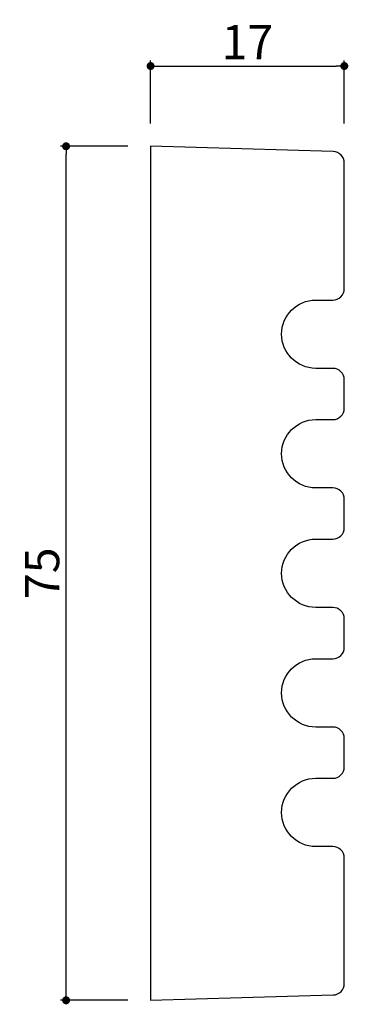
# Model space of a CAD drawing. Extents: x 29.7 to 58.5, y 39.8 to 126.3.
import ezdxf

# ---------------------------------------------------------------- set-up
doc = ezdxf.new("R2010")
doc.units = 0
doc.header["$LTSCALE"] = 0.5
doc.layers.get('0').update_dxf_attribs({"linetype": 'CONTINUOUS'})
doc.layers.get('DEFPOINTS').update_dxf_attribs({"color": 165, "linetype": 'CONTINUOUS'})
doc.layers.add('L-1', color=1, linetype='CONTINUOUS')
doc.layers.add('SUNPO', color=7, linetype='CONTINUOUS')
doc.styles.add('DIMSTAND', font='simplex.shx', dxfattribs={"width": 0.6, "bigfont": 'bigfont.shx'})
doc.dimstyles.new('ADD1-001', dxfattribs={"dimtxt": 3, "dimasz": 0.7, "dimexe": 0.5, "dimexo": 2, "dimgap": 0.6, "dimtad": 0, "dimdec": 1, "dimdsep": 46, "dimtxsty": 'DIMSTAND', "dimblk1": 'DOT', "dimblk2": 'DOT', "dimsah": 1, "dimcen": -2.5, "dimclrd": 256, "dimclre": 256, "dimclrt": 3, "dimadec": 0, "dimazin": 0, "dimtfac": 1, "dimtdec": 1, "dimtix": 1, "dimtmove": 2, "dimatfit": 3, "dimldrblk": 'ORIGIN', "dimfxl": 1, "dimtvp": 0.7, "dimtolj": 1, "dimarcsym": 0})

# ---------------------------------------------------------------- blocks, each defined once
blk = doc.blocks.new('_Dot')
at = {"color": 0, "linetype": 'ByBlock', "lineweight": -2}
blk.add_line((-0.5, 0), (-1, 0), dxfattribs=at)
at = {"color": 0, "linetype": 'ByBlock', "const_width": 0.5}
blk.add_lwpolyline([(-0.25, 0, 1), (0.25, 0, 1)], format="xyb", close=True, dxfattribs=at)
blk = doc.blocks.new('*D19')
at = {"layer": 'DEFPOINTS', "color": 0}
for p in [(33.722, 115.136), (41.139, 115.136), (41.139, 40.136)]:
    blk.add_point(p, dxfattribs=at)
at = {"layer": 'SUNPO', "lineweight": -2}
for p, q in [((39.139, 115.136), (33.222, 115.136)), ((33.722, 40.836), (33.722, 114.436)), ((39.139, 40.136), (33.222, 40.136))]:
    blk.add_line(p, q, dxfattribs=at)
at = {"layer": 'SUNPO', "lineweight": -2, "xscale": 0.7, "yscale": 0.7, "zscale": 0.7}
for p, rotation in [((33.722, 115.136), 90), ((33.722, 40.136), 270)]:
    blk.add_blockref('_Dot', p, dxfattribs=dict(at, rotation=rotation))
at = {"layer": 'SUNPO', "color": 3, "insert": (31.622, 77.636), "char_height": 3, "attachment_point": 5, "rotation": 90, "style": 'DIMSTAND'}
blk.add_mtext('\\A1;75', dxfattribs=at)
blk = doc.blocks.new('_ORIGIN')
at = {"color": 0, "linetype": 'ByBlock'}
blk.add_line((-0.5, 0), (-1, 0), dxfattribs=at)
blk.add_circle((0, 0), 0.5, dxfattribs=at)
blk = doc.blocks.new('*D22')
at = {"layer": 'DEFPOINTS', "color": 0}
for p in [(58.139, 122.184), (41.139, 115.136), (58.139, 115.136)]:
    blk.add_point(p, dxfattribs=at)
at = {"layer": 'SUNPO', "lineweight": -2}
for p, q in [((41.139, 117.136), (41.139, 122.684)), ((41.839, 122.184), (57.439, 122.184)), ((58.139, 117.136), (58.139, 122.684))]:
    blk.add_line(p, q, dxfattribs=at)
at = {"layer": 'SUNPO', "lineweight": -2, "xscale": 0.7, "yscale": 0.7, "zscale": 0.7, "rotation": 180}
blk.add_blockref('_Dot', (41.139, 122.184), dxfattribs=at)
at = {"layer": 'SUNPO', "lineweight": -2, "xscale": 0.7, "yscale": 0.7, "zscale": 0.7}
blk.add_blockref('_Dot', (58.139, 122.184), dxfattribs=at)
at = {"layer": 'SUNPO', "color": 3, "insert": (49.639, 124.284), "char_height": 3, "attachment_point": 5, "style": 'DIMSTAND'}
blk.add_mtext('\\A1;17', dxfattribs=at)

msp = doc.modelspace()

# ---------------------------------------------------------------- linework, layer by layer
at = {"layer": 'L-1'}
msp.add_lwpolyline([(41.139, 115.136), (41.139, 40.136), (57.172, 40.604, 0.404487), (58.139, 41.603), (58.139, 52.636, 0.414214), (57.139, 53.636), (55.639, 53.636, -1), (55.639, 59.636), (57.139, 59.636, 0.414214), (58.139, 60.636), (58.139, 63.136, 0.414214), (57.139, 64.136), (55.639, 64.136, -1), (55.639, 70.136), (57.139, 70.136, 0.414214), (58.139, 71.136), (58.139, 73.636, 0.414214), (57.139, 74.636), (55.639, 74.636, -1), (55.639, 80.636), (57.139, 80.636, 0.414214), (58.139, 81.636), (58.139, 84.136, 0.414214), (57.139, 85.136), (55.639, 85.136, -1), (55.639, 91.136), (57.139, 91.136, 0.414214), (58.139, 92.136), (58.139, 94.636, 0.414214), (57.139, 95.636), (55.639, 95.636, -1), (55.639, 101.636), (57.139, 101.636, 0.414214), (58.139, 102.636), (58.139, 113.669, 0.404487), (57.172, 114.668)], format="xyb", close=True, dxfattribs=at)

# ---------------------------------------------------------------- dimensions: what is measured, and where the dimension line sits
at = {"layer": 'SUNPO'}
dim = msp.add_linear_dim(base=(58.139, 122.184), p1=(41.139, 115.136), p2=(58.139, 115.136), dimstyle='ADD1-001', dxfattribs=at)
dim.commit()
dim.dimension.update_dxf_attribs({"geometry": '*D22', "text_midpoint": (49.639, 124.284)})
dim = msp.add_linear_dim(base=(33.722, 115.136), p1=(41.139, 40.136), p2=(41.139, 115.136), angle=90, dimstyle='ADD1-001', dxfattribs=at)
dim.commit()
dim.dimension.update_dxf_attribs({"geometry": '*D19', "text_midpoint": (31.622, 77.636)})

doc.saveas('drawing.dxf')
